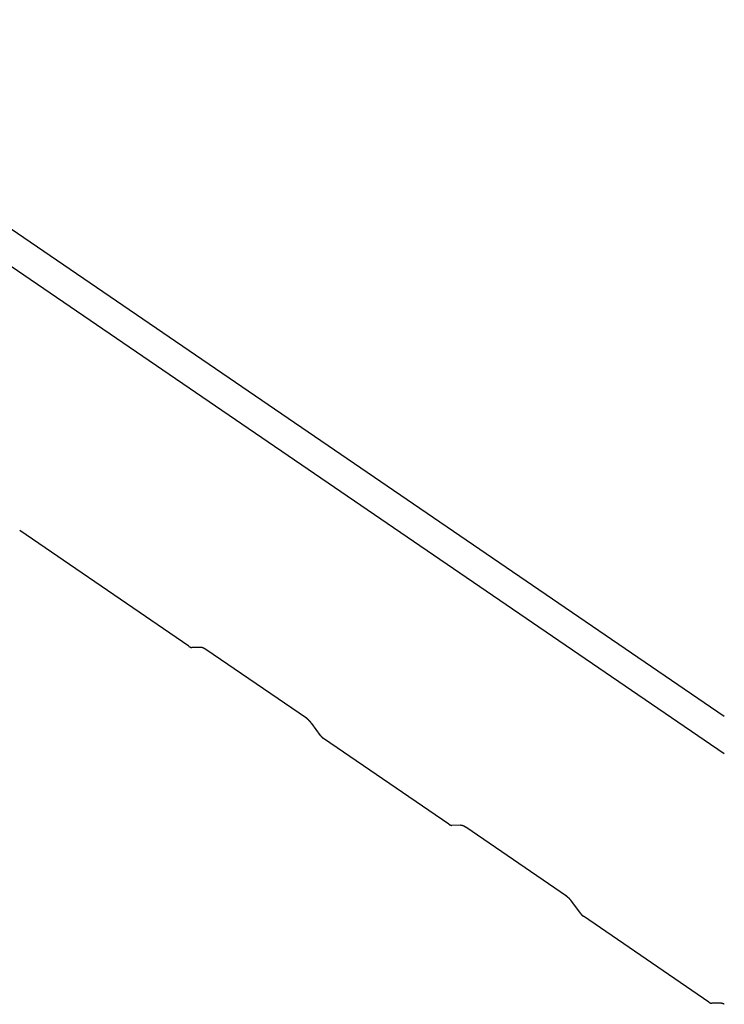
# Model space of a CAD drawing. Extents: x -346 to 1314, y -448 to 1343.
# Drawn here: x 1248 to 1307, y 156 to 239 of the extents above; entities that cross this region are included whole.
import ezdxf

# ---------------------------------------------------------------- set-up
doc = ezdxf.new("R2010")
doc.units = 0
doc.header["$LTSCALE"] = 0.5
doc.layers.get('0').update_dxf_attribs({"linetype": 'CONTINUOUS'})

msp = doc.modelspace()

# ---------------------------------------------------------------- linework, layer by layer
at = {"linetype": 'CONTINUOUS', "extrusion": (0, 0.819152, 0.573576)}
for p, q in [((1307.28, 180.406), (428.852, 780.866)), ((1307.28, 177.279), (428.852, 777.739))]:
    msp.add_line(p, q, dxfattribs=at)
at = {"linetype": 'CONTINUOUS', "extrusion": (0.002952, 0.509006, 0.860758)}
for p, q in [((1262.419, 186.284, -207.129), (1248.252, 195.984, -204.889)), ((1263.397, 186.19, -207.161), (1262.675, 186.186, -207.153)), ((1272.268, 180.251, -208.535), (1263.839, 186.022, -207.202)), ((1273.443, 178.814, -208.856), (1272.712, 179.812, -208.634)), ((1284.203, 171.368, -210.575), (1273.7, 178.559, -208.914)), ((1285.181, 171.274, -210.606), (1284.459, 171.271, -210.599)), ((1294.051, 165.336, -211.98), (1285.623, 171.106, -210.647)), ((1295.226, 163.898, -212.302), (1294.496, 164.896, -212.08)), ((1305.987, 156.453, -214.02), (1295.484, 163.644, -212.359)), ((1306.965, 156.359, -214.052), (1306.243, 156.356, -214.044))]:
    msp.add_line(p, q, dxfattribs=at)
at = {"linetype": 'CONTINUOUS'}
for points in [[(1262.42, 186.284, -207.129), (1262.42, 186.282, -207.13), (1262.42, 186.281, -207.13), (1262.43, 186.279, -207.13), (1262.43, 186.278, -207.131), (1262.43, 186.276, -207.131), (1262.43, 186.275, -207.131), (1262.43, 186.273, -207.132), (1262.44, 186.272, -207.132), (1262.44, 186.271, -207.132), (1262.44, 186.269, -207.133), (1262.44, 186.268, -207.133), (1262.44, 186.267, -207.133), (1262.45, 186.265, -207.134), (1262.45, 186.264, -207.134), (1262.45, 186.263, -207.134), (1262.45, 186.261, -207.135), (1262.46, 186.26, -207.135), (1262.46, 186.259, -207.135), (1262.46, 186.257, -207.135), (1262.46, 186.256, -207.136), (1262.46, 186.255, -207.136), (1262.47, 186.254, -207.136), (1262.47, 186.252, -207.137), (1262.47, 186.251, -207.137), (1262.47, 186.25, -207.137), (1262.47, 186.249, -207.137), (1262.48, 186.247, -207.138), (1262.48, 186.246, -207.138), (1262.48, 186.245, -207.138), (1262.48, 186.244, -207.139), (1262.49, 186.243, -207.139), (1262.49, 186.242, -207.139), (1262.49, 186.241, -207.139), (1262.49, 186.239, -207.14), (1262.49, 186.238, -207.14), (1262.5, 186.237, -207.14), (1262.5, 186.236, -207.14), (1262.5, 186.235, -207.141), (1262.5, 186.234, -207.141), (1262.5, 186.233, -207.141), (1262.51, 186.232, -207.141), (1262.51, 186.231, -207.142), (1262.51, 186.23, -207.142), (1262.51, 186.229, -207.142), (1262.51, 186.228, -207.142), (1262.52, 186.227, -207.143), (1262.52, 186.226, -207.143), (1262.52, 186.225, -207.143), (1262.52, 186.224, -207.143), (1262.53, 186.223, -207.144), (1262.53, 186.222, -207.144), (1262.53, 186.221, -207.144), (1262.53, 186.22, -207.144), (1262.53, 186.219, -207.144), (1262.54, 186.218, -207.145), (1262.54, 186.218, -207.145), (1262.54, 186.217, -207.145), (1262.54, 186.216, -207.145), (1262.54, 186.215, -207.145), (1262.55, 186.214, -207.146), (1262.55, 186.213, -207.146), (1262.55, 186.213, -207.146), (1262.55, 186.212, -207.146), (1262.55, 186.211, -207.146), (1262.56, 186.21, -207.147), (1262.56, 186.21, -207.147), (1262.56, 186.209, -207.147), (1262.56, 186.208, -207.147), (1262.56, 186.207, -207.147), (1262.57, 186.207, -207.148), (1262.57, 186.206, -207.148), (1262.57, 186.205, -207.148), (1262.57, 186.205, -207.148), (1262.57, 186.204, -207.148), (1262.58, 186.203, -207.148), (1262.58, 186.203, -207.149), (1262.58, 186.202, -207.149), (1262.58, 186.201, -207.149), (1262.58, 186.201, -207.149), (1262.59, 186.2, -207.149), (1262.59, 186.2, -207.149), (1262.59, 186.199, -207.149), (1262.59, 186.199, -207.15), (1262.59, 186.198, -207.15), (1262.6, 186.197, -207.15), (1262.6, 186.197, -207.15), (1262.6, 186.196, -207.15), (1262.6, 186.196, -207.15), (1262.6, 186.195, -207.15), (1262.61, 186.195, -207.15), (1262.61, 186.195, -207.151), (1262.61, 186.194, -207.151), (1262.61, 186.194, -207.151), (1262.61, 186.193, -207.151), (1262.62, 186.193, -207.151), (1262.62, 186.192, -207.151), (1262.62, 186.192, -207.151), (1262.62, 186.192, -207.151), (1262.62, 186.191, -207.151), (1262.62, 186.191, -207.152), (1262.63, 186.191, -207.152), (1262.63, 186.19, -207.152), (1262.63, 186.19, -207.152), (1262.63, 186.19, -207.152), (1262.63, 186.189, -207.152), (1262.64, 186.189, -207.152), (1262.64, 186.189, -207.152), (1262.64, 186.189, -207.152), (1262.64, 186.188, -207.152), (1262.64, 186.188, -207.152), (1262.65, 186.188, -207.152), (1262.65, 186.188, -207.152), (1262.65, 186.188, -207.153), (1262.65, 186.187, -207.153), (1262.65, 186.187, -207.153), (1262.65, 186.187, -207.153), (1262.66, 186.187, -207.153), (1262.66, 186.187, -207.153), (1262.66, 186.187, -207.153), (1262.66, 186.187, -207.153), (1262.66, 186.187, -207.153), (1262.66, 186.187, -207.153), (1262.67, 186.186, -207.153), (1262.67, 186.186, -207.153), (1262.67, 186.186, -207.153), (1262.67, 186.186, -207.153), (1262.67, 186.186, -207.153), (1262.68, 186.186, -207.153)], [(1263.84, 186.022, -207.202), (1263.84, 186.024, -207.201), (1263.83, 186.027, -207.201), (1263.83, 186.029, -207.2), (1263.82, 186.032, -207.2), (1263.82, 186.034, -207.199), (1263.82, 186.037, -207.199), (1263.81, 186.039, -207.198), (1263.81, 186.042, -207.197), (1263.81, 186.044, -207.197), (1263.8, 186.046, -207.196), (1263.8, 186.049, -207.196), (1263.79, 186.051, -207.195), (1263.79, 186.053, -207.195), (1263.79, 186.056, -207.194), (1263.78, 186.058, -207.194), (1263.78, 186.06, -207.193), (1263.78, 186.063, -207.193), (1263.77, 186.065, -207.192), (1263.77, 186.067, -207.192), (1263.77, 186.069, -207.191), (1263.76, 186.071, -207.191), (1263.76, 186.074, -207.19), (1263.75, 186.076, -207.19), (1263.75, 186.078, -207.189), (1263.75, 186.08, -207.189), (1263.74, 186.082, -207.188), (1263.74, 186.084, -207.188), (1263.74, 186.086, -207.187), (1263.73, 186.088, -207.187), (1263.73, 186.09, -207.186), (1263.72, 186.092, -207.186), (1263.72, 186.094, -207.185), (1263.72, 186.096, -207.185), (1263.71, 186.098, -207.184), (1263.71, 186.1, -207.184), (1263.71, 186.102, -207.183), (1263.7, 186.104, -207.183), (1263.7, 186.106, -207.182), (1263.7, 186.107, -207.182), (1263.69, 186.109, -207.182), (1263.69, 186.111, -207.181), (1263.68, 186.113, -207.181), (1263.68, 186.115, -207.18), (1263.68, 186.116, -207.18), (1263.67, 186.118, -207.179), (1263.67, 186.12, -207.179), (1263.67, 186.121, -207.179), (1263.66, 186.123, -207.178), (1263.66, 186.125, -207.178), (1263.66, 186.126, -207.178), (1263.65, 186.128, -207.177), (1263.65, 186.13, -207.177), (1263.64, 186.131, -207.176), (1263.64, 186.133, -207.176), (1263.64, 186.134, -207.176), (1263.63, 186.136, -207.175), (1263.63, 186.137, -207.175), (1263.63, 186.139, -207.175), (1263.62, 186.14, -207.174), (1263.62, 186.142, -207.174), (1263.62, 186.143, -207.174), (1263.61, 186.144, -207.173), (1263.61, 186.146, -207.173), (1263.61, 186.147, -207.173), (1263.6, 186.148, -207.172), (1263.6, 186.15, -207.172), (1263.6, 186.151, -207.172), (1263.59, 186.152, -207.171), (1263.59, 186.153, -207.171), (1263.58, 186.155, -207.171), (1263.58, 186.156, -207.17), (1263.58, 186.157, -207.17), (1263.57, 186.158, -207.17), (1263.57, 186.159, -207.169), (1263.57, 186.16, -207.169), (1263.56, 186.162, -207.169), (1263.56, 186.163, -207.169), (1263.56, 186.164, -207.168), (1263.55, 186.165, -207.168), (1263.55, 186.166, -207.168), (1263.55, 186.167, -207.168), (1263.54, 186.168, -207.167), (1263.54, 186.169, -207.167), (1263.54, 186.17, -207.167), (1263.53, 186.171, -207.167), (1263.53, 186.171, -207.166), (1263.53, 186.172, -207.166), (1263.52, 186.173, -207.166), (1263.52, 186.174, -207.166), (1263.52, 186.175, -207.166), (1263.51, 186.176, -207.165), (1263.51, 186.176, -207.165), (1263.51, 186.177, -207.165), (1263.5, 186.178, -207.165), (1263.5, 186.178, -207.165), (1263.5, 186.179, -207.164), (1263.49, 186.18, -207.164), (1263.49, 186.18, -207.164), (1263.49, 186.181, -207.164), (1263.48, 186.182, -207.164), (1263.48, 186.182, -207.164), (1263.48, 186.183, -207.163), (1263.47, 186.183, -207.163), (1263.47, 186.184, -207.163), (1263.47, 186.184, -207.163), (1263.46, 186.185, -207.163), (1263.46, 186.185, -207.163), (1263.46, 186.186, -207.163), (1263.46, 186.186, -207.162), (1263.45, 186.186, -207.162), (1263.45, 186.187, -207.162), (1263.45, 186.187, -207.162), (1263.44, 186.187, -207.162), (1263.44, 186.188, -207.162), (1263.44, 186.188, -207.162), (1263.43, 186.188, -207.162), (1263.43, 186.189, -207.162), (1263.43, 186.189, -207.161), (1263.42, 186.189, -207.161), (1263.42, 186.189, -207.161), (1263.42, 186.189, -207.161), (1263.41, 186.189, -207.161), (1263.41, 186.189, -207.161), (1263.41, 186.19, -207.161), (1263.41, 186.19, -207.161), (1263.4, 186.19, -207.161), (1263.4, 186.19, -207.161), (1263.4, 186.19, -207.161)], [(1272.71, 179.812, -208.634), (1272.71, 179.816, -208.633), (1272.71, 179.82, -208.632), (1272.7, 179.824, -208.632), (1272.7, 179.828, -208.631), (1272.7, 179.832, -208.63), (1272.69, 179.836, -208.629), (1272.69, 179.84, -208.628), (1272.69, 179.844, -208.627), (1272.68, 179.848, -208.626), (1272.68, 179.852, -208.625), (1272.68, 179.856, -208.624), (1272.68, 179.86, -208.623), (1272.67, 179.864, -208.623), (1272.67, 179.868, -208.622), (1272.67, 179.872, -208.621), (1272.66, 179.876, -208.62), (1272.66, 179.88, -208.619), (1272.66, 179.884, -208.618), (1272.65, 179.888, -208.617), (1272.65, 179.892, -208.616), (1272.65, 179.896, -208.615), (1272.64, 179.9, -208.615), (1272.64, 179.904, -208.614), (1272.64, 179.908, -208.613), (1272.63, 179.912, -208.612), (1272.63, 179.915, -208.611), (1272.63, 179.919, -208.61), (1272.62, 179.923, -208.609), (1272.62, 179.927, -208.608), (1272.62, 179.931, -208.608), (1272.61, 179.935, -208.607), (1272.61, 179.939, -208.606), (1272.61, 179.942, -208.605), (1272.6, 179.946, -208.604), (1272.6, 179.95, -208.603), (1272.6, 179.954, -208.602), (1272.59, 179.958, -208.602), (1272.59, 179.961, -208.601), (1272.59, 179.965, -208.6), (1272.58, 179.969, -208.599), (1272.58, 179.973, -208.598), (1272.58, 179.976, -208.597), (1272.57, 179.98, -208.597), (1272.57, 179.984, -208.596), (1272.57, 179.988, -208.595), (1272.56, 179.991, -208.594), (1272.56, 179.995, -208.593), (1272.56, 179.999, -208.592), (1272.55, 180.002, -208.592), (1272.55, 180.006, -208.591), (1272.55, 180.01, -208.59), (1272.54, 180.013, -208.589), (1272.54, 180.017, -208.588), (1272.54, 180.021, -208.587), (1272.53, 180.024, -208.587), (1272.53, 180.028, -208.586), (1272.53, 180.031, -208.585), (1272.52, 180.035, -208.584), (1272.52, 180.039, -208.583), (1272.52, 180.042, -208.583), (1272.51, 180.046, -208.582), (1272.51, 180.049, -208.581), (1272.51, 180.053, -208.58), (1272.5, 180.056, -208.579), (1272.5, 180.06, -208.579), (1272.49, 180.063, -208.578), (1272.49, 180.067, -208.577), (1272.49, 180.07, -208.576), (1272.48, 180.073, -208.576), (1272.48, 180.077, -208.575), (1272.48, 180.08, -208.574), (1272.47, 180.084, -208.573), (1272.47, 180.087, -208.572), (1272.47, 180.09, -208.572), (1272.46, 180.094, -208.571), (1272.46, 180.097, -208.57), (1272.46, 180.101, -208.569), (1272.45, 180.104, -208.569), (1272.45, 180.107, -208.568), (1272.44, 180.11, -208.567), (1272.44, 180.114, -208.566), (1272.44, 180.117, -208.566), (1272.43, 180.12, -208.565), (1272.43, 180.123, -208.564), (1272.43, 180.127, -208.564), (1272.42, 180.13, -208.563), (1272.42, 180.133, -208.562), (1272.42, 180.136, -208.561), (1272.41, 180.139, -208.561), (1272.41, 180.143, -208.56), (1272.4, 180.146, -208.559), (1272.4, 180.149, -208.558), (1272.4, 180.152, -208.558), (1272.39, 180.155, -208.557), (1272.39, 180.158, -208.556), (1272.39, 180.161, -208.556), (1272.38, 180.164, -208.555), (1272.38, 180.167, -208.554), (1272.38, 180.17, -208.554), (1272.37, 180.173, -208.553), (1272.37, 180.176, -208.552), (1272.36, 180.179, -208.552), (1272.36, 180.182, -208.551), (1272.36, 180.185, -208.55), (1272.35, 180.188, -208.55), (1272.35, 180.191, -208.549), (1272.35, 180.194, -208.548), (1272.34, 180.197, -208.548), (1272.34, 180.2, -208.547), (1272.33, 180.203, -208.546), (1272.33, 180.205, -208.546), (1272.33, 180.208, -208.545), (1272.32, 180.211, -208.544), (1272.32, 180.214, -208.544), (1272.32, 180.217, -208.543), (1272.31, 180.219, -208.542), (1272.31, 180.222, -208.542), (1272.3, 180.225, -208.541), (1272.3, 180.227, -208.54), (1272.3, 180.23, -208.54), (1272.29, 180.233, -208.539), (1272.29, 180.235, -208.539), (1272.29, 180.238, -208.538), (1272.28, 180.241, -208.537), (1272.28, 180.243, -208.537), (1272.28, 180.246, -208.536), (1272.27, 180.248, -208.536), (1272.27, 180.251, -208.535)], [(1273.44, 178.814, -208.856), (1273.44, 178.812, -208.857), (1273.45, 178.809, -208.857), (1273.45, 178.807, -208.858), (1273.45, 178.804, -208.858), (1273.45, 178.802, -208.859), (1273.45, 178.8, -208.859), (1273.45, 178.797, -208.86), (1273.46, 178.795, -208.86), (1273.46, 178.793, -208.861), (1273.46, 178.79, -208.861), (1273.46, 178.788, -208.862), (1273.46, 178.786, -208.862), (1273.47, 178.783, -208.863), (1273.47, 178.781, -208.863), (1273.47, 178.779, -208.864), (1273.47, 178.777, -208.864), (1273.47, 178.774, -208.865), (1273.47, 178.772, -208.865), (1273.48, 178.77, -208.866), (1273.48, 178.767, -208.866), (1273.48, 178.765, -208.867), (1273.48, 178.763, -208.868), (1273.48, 178.761, -208.868), (1273.49, 178.758, -208.869), (1273.49, 178.756, -208.869), (1273.49, 178.754, -208.87), (1273.49, 178.752, -208.87), (1273.49, 178.749, -208.871), (1273.5, 178.747, -208.871), (1273.5, 178.745, -208.872), (1273.5, 178.743, -208.872), (1273.5, 178.74, -208.873), (1273.5, 178.738, -208.873), (1273.5, 178.736, -208.874), (1273.51, 178.734, -208.874), (1273.51, 178.732, -208.875), (1273.51, 178.729, -208.875), (1273.51, 178.727, -208.876), (1273.51, 178.725, -208.876), (1273.52, 178.723, -208.876), (1273.52, 178.721, -208.877), (1273.52, 178.718, -208.877), (1273.52, 178.716, -208.878), (1273.52, 178.714, -208.878), (1273.53, 178.712, -208.879), (1273.53, 178.71, -208.879), (1273.53, 178.708, -208.88), (1273.53, 178.706, -208.88), (1273.53, 178.703, -208.881), (1273.54, 178.701, -208.881), (1273.54, 178.699, -208.882), (1273.54, 178.697, -208.882), (1273.54, 178.695, -208.883), (1273.54, 178.693, -208.883), (1273.55, 178.691, -208.884), (1273.55, 178.689, -208.884), (1273.55, 178.687, -208.885), (1273.55, 178.685, -208.885), (1273.55, 178.682, -208.886), (1273.56, 178.68, -208.886), (1273.56, 178.678, -208.886), (1273.56, 178.676, -208.887), (1273.56, 178.674, -208.887), (1273.56, 178.672, -208.888), (1273.57, 178.67, -208.888), (1273.57, 178.668, -208.889), (1273.57, 178.666, -208.889), (1273.57, 178.664, -208.89), (1273.57, 178.662, -208.89), (1273.58, 178.66, -208.891), (1273.58, 178.658, -208.891), (1273.58, 178.656, -208.891), (1273.58, 178.654, -208.892), (1273.59, 178.652, -208.892), (1273.59, 178.65, -208.893), (1273.59, 178.649, -208.893), (1273.59, 178.647, -208.894), (1273.59, 178.645, -208.894), (1273.6, 178.643, -208.895), (1273.6, 178.641, -208.895), (1273.6, 178.639, -208.895), (1273.6, 178.637, -208.896), (1273.6, 178.635, -208.896), (1273.61, 178.633, -208.897), (1273.61, 178.631, -208.897), (1273.61, 178.63, -208.898), (1273.61, 178.628, -208.898), (1273.61, 178.626, -208.898), (1273.62, 178.624, -208.899), (1273.62, 178.622, -208.899), (1273.62, 178.62, -208.9), (1273.62, 178.619, -208.9), (1273.62, 178.617, -208.9), (1273.63, 178.615, -208.901), (1273.63, 178.613, -208.901), (1273.63, 178.611, -208.902), (1273.63, 178.61, -208.902), (1273.64, 178.608, -208.902), (1273.64, 178.606, -208.903), (1273.64, 178.604, -208.903), (1273.64, 178.603, -208.904), (1273.64, 178.601, -208.904), (1273.65, 178.599, -208.904), (1273.65, 178.598, -208.905), (1273.65, 178.596, -208.905), (1273.65, 178.594, -208.906), (1273.65, 178.593, -208.906), (1273.66, 178.591, -208.906), (1273.66, 178.589, -208.907), (1273.66, 178.588, -208.907), (1273.66, 178.586, -208.907), (1273.67, 178.584, -208.908), (1273.67, 178.583, -208.908), (1273.67, 178.581, -208.909), (1273.67, 178.579, -208.909), (1273.67, 178.578, -208.909), (1273.68, 178.576, -208.91), (1273.68, 178.575, -208.91), (1273.68, 178.573, -208.91), (1273.68, 178.572, -208.911), (1273.68, 178.57, -208.911), (1273.69, 178.568, -208.911), (1273.69, 178.567, -208.912), (1273.69, 178.565, -208.912), (1273.69, 178.564, -208.913), (1273.7, 178.562, -208.913), (1273.7, 178.561, -208.913), (1273.7, 178.559, -208.914)], [(1284.2, 171.368, -210.575), (1284.2, 171.367, -210.575), (1284.21, 171.365, -210.575), (1284.21, 171.364, -210.576), (1284.21, 171.362, -210.576), (1284.21, 171.361, -210.576), (1284.22, 171.359, -210.577), (1284.22, 171.358, -210.577), (1284.22, 171.357, -210.577), (1284.22, 171.355, -210.578), (1284.22, 171.354, -210.578), (1284.23, 171.353, -210.578), (1284.23, 171.351, -210.579), (1284.23, 171.35, -210.579), (1284.23, 171.348, -210.579), (1284.24, 171.347, -210.58), (1284.24, 171.346, -210.58), (1284.24, 171.345, -210.58), (1284.24, 171.343, -210.581), (1284.24, 171.342, -210.581), (1284.25, 171.341, -210.581), (1284.25, 171.339, -210.581), (1284.25, 171.338, -210.582), (1284.25, 171.337, -210.582), (1284.25, 171.336, -210.582), (1284.26, 171.334, -210.583), (1284.26, 171.333, -210.583), (1284.26, 171.332, -210.583), (1284.26, 171.331, -210.583), (1284.26, 171.33, -210.584), (1284.27, 171.329, -210.584), (1284.27, 171.327, -210.584), (1284.27, 171.326, -210.584), (1284.27, 171.325, -210.585), (1284.28, 171.324, -210.585), (1284.28, 171.323, -210.585), (1284.28, 171.322, -210.586), (1284.28, 171.321, -210.586), (1284.28, 171.32, -210.586), (1284.29, 171.319, -210.586), (1284.29, 171.318, -210.587), (1284.29, 171.316, -210.587), (1284.29, 171.315, -210.587), (1284.29, 171.314, -210.587), (1284.3, 171.313, -210.588), (1284.3, 171.312, -210.588), (1284.3, 171.311, -210.588), (1284.3, 171.31, -210.588), (1284.3, 171.309, -210.588), (1284.31, 171.309, -210.589), (1284.31, 171.308, -210.589), (1284.31, 171.307, -210.589), (1284.31, 171.306, -210.589), (1284.32, 171.305, -210.59), (1284.32, 171.304, -210.59), (1284.32, 171.303, -210.59), (1284.32, 171.302, -210.59), (1284.32, 171.301, -210.59), (1284.33, 171.3, -210.591), (1284.33, 171.3, -210.591), (1284.33, 171.299, -210.591), (1284.33, 171.298, -210.591), (1284.33, 171.297, -210.591), (1284.34, 171.296, -210.592), (1284.34, 171.296, -210.592), (1284.34, 171.295, -210.592), (1284.34, 171.294, -210.592), (1284.34, 171.293, -210.592), (1284.35, 171.293, -210.593), (1284.35, 171.292, -210.593), (1284.35, 171.291, -210.593), (1284.35, 171.291, -210.593), (1284.35, 171.29, -210.593), (1284.36, 171.289, -210.593), (1284.36, 171.289, -210.594), (1284.36, 171.288, -210.594), (1284.36, 171.287, -210.594), (1284.36, 171.287, -210.594), (1284.37, 171.286, -210.594), (1284.37, 171.285, -210.594), (1284.37, 171.285, -210.595), (1284.37, 171.284, -210.595), (1284.37, 171.284, -210.595), (1284.38, 171.283, -210.595), (1284.38, 171.283, -210.595), (1284.38, 171.282, -210.595), (1284.38, 171.282, -210.595), (1284.38, 171.281, -210.595), (1284.39, 171.281, -210.596), (1284.39, 171.28, -210.596), (1284.39, 171.28, -210.596), (1284.39, 171.279, -210.596), (1284.39, 171.279, -210.596), (1284.4, 171.278, -210.596), (1284.4, 171.278, -210.596), (1284.4, 171.277, -210.596), (1284.4, 171.277, -210.597), (1284.4, 171.277, -210.597), (1284.4, 171.276, -210.597), (1284.41, 171.276, -210.597), (1284.41, 171.276, -210.597), (1284.41, 171.275, -210.597), (1284.41, 171.275, -210.597), (1284.41, 171.275, -210.597), (1284.42, 171.274, -210.597), (1284.42, 171.274, -210.597), (1284.42, 171.274, -210.597), (1284.42, 171.274, -210.598), (1284.42, 171.273, -210.598), (1284.43, 171.273, -210.598), (1284.43, 171.273, -210.598), (1284.43, 171.273, -210.598), (1284.43, 171.272, -210.598), (1284.43, 171.272, -210.598), (1284.43, 171.272, -210.598), (1284.44, 171.272, -210.598), (1284.44, 171.272, -210.598), (1284.44, 171.272, -210.598), (1284.44, 171.272, -210.598), (1284.44, 171.271, -210.598), (1284.45, 171.271, -210.598), (1284.45, 171.271, -210.598), (1284.45, 171.271, -210.598), (1284.45, 171.271, -210.598), (1284.45, 171.271, -210.598), (1284.45, 171.271, -210.598), (1284.46, 171.271, -210.598), (1284.46, 171.271, -210.598), (1284.46, 171.271, -210.599)], [(1285.62, 171.106, -210.647), (1285.62, 171.109, -210.647), (1285.62, 171.112, -210.646), (1285.61, 171.114, -210.646), (1285.61, 171.117, -210.645), (1285.6, 171.119, -210.645), (1285.6, 171.121, -210.644), (1285.6, 171.124, -210.643), (1285.59, 171.126, -210.643), (1285.59, 171.129, -210.642), (1285.59, 171.131, -210.642), (1285.58, 171.133, -210.641), (1285.58, 171.136, -210.641), (1285.57, 171.138, -210.64), (1285.57, 171.14, -210.64), (1285.57, 171.143, -210.639), (1285.56, 171.145, -210.638), (1285.56, 171.147, -210.638), (1285.56, 171.149, -210.637), (1285.55, 171.152, -210.637), (1285.55, 171.154, -210.636), (1285.55, 171.156, -210.636), (1285.54, 171.158, -210.635), (1285.54, 171.16, -210.635), (1285.53, 171.162, -210.634), (1285.53, 171.165, -210.634), (1285.53, 171.167, -210.633), (1285.52, 171.169, -210.633), (1285.52, 171.171, -210.632), (1285.52, 171.173, -210.632), (1285.51, 171.175, -210.631), (1285.51, 171.177, -210.631), (1285.5, 171.179, -210.631), (1285.5, 171.181, -210.63), (1285.5, 171.183, -210.63), (1285.49, 171.185, -210.629), (1285.49, 171.186, -210.629), (1285.49, 171.188, -210.628), (1285.48, 171.19, -210.628), (1285.48, 171.192, -210.627), (1285.48, 171.194, -210.627), (1285.47, 171.196, -210.627), (1285.47, 171.197, -210.626), (1285.46, 171.199, -210.626), (1285.46, 171.201, -210.625), (1285.46, 171.203, -210.625), (1285.45, 171.204, -210.624), (1285.45, 171.206, -210.624), (1285.45, 171.208, -210.624), (1285.44, 171.209, -210.623), (1285.44, 171.211, -210.623), (1285.44, 171.213, -210.623), (1285.43, 171.214, -210.622), (1285.43, 171.216, -210.622), (1285.43, 171.217, -210.621), (1285.42, 171.219, -210.621), (1285.42, 171.22, -210.621), (1285.41, 171.222, -210.62), (1285.41, 171.223, -210.62), (1285.41, 171.225, -210.62), (1285.4, 171.226, -210.619), (1285.4, 171.228, -210.619), (1285.4, 171.229, -210.619), (1285.39, 171.23, -210.618), (1285.39, 171.232, -210.618), (1285.39, 171.233, -210.618), (1285.38, 171.234, -210.617), (1285.38, 171.236, -210.617), (1285.38, 171.237, -210.617), (1285.37, 171.238, -210.616), (1285.37, 171.239, -210.616), (1285.37, 171.24, -210.616), (1285.36, 171.242, -210.615), (1285.36, 171.243, -210.615), (1285.35, 171.244, -210.615), (1285.35, 171.245, -210.615), (1285.35, 171.246, -210.614), (1285.34, 171.247, -210.614), (1285.34, 171.248, -210.614), (1285.34, 171.249, -210.613), (1285.33, 171.25, -210.613), (1285.33, 171.251, -210.613), (1285.33, 171.252, -210.613), (1285.32, 171.253, -210.612), (1285.32, 171.254, -210.612), (1285.32, 171.255, -210.612), (1285.31, 171.256, -210.612), (1285.31, 171.257, -210.612), (1285.31, 171.258, -210.611), (1285.3, 171.259, -210.611), (1285.3, 171.259, -210.611), (1285.3, 171.26, -210.611), (1285.29, 171.261, -210.611), (1285.29, 171.262, -210.61), (1285.29, 171.262, -210.61), (1285.28, 171.263, -210.61), (1285.28, 171.264, -210.61), (1285.28, 171.264, -210.61), (1285.27, 171.265, -210.609), (1285.27, 171.266, -210.609), (1285.27, 171.266, -210.609), (1285.26, 171.267, -210.609), (1285.26, 171.267, -210.609), (1285.26, 171.268, -210.609), (1285.25, 171.268, -210.608), (1285.25, 171.269, -210.608), (1285.25, 171.269, -210.608), (1285.25, 171.27, -210.608), (1285.24, 171.27, -210.608), (1285.24, 171.271, -210.608), (1285.24, 171.271, -210.608), (1285.23, 171.271, -210.608), (1285.23, 171.272, -210.607), (1285.23, 171.272, -210.607), (1285.22, 171.272, -210.607), (1285.22, 171.273, -210.607), (1285.22, 171.273, -210.607), (1285.21, 171.273, -210.607), (1285.21, 171.273, -210.607), (1285.21, 171.274, -210.607), (1285.2, 171.274, -210.607), (1285.2, 171.274, -210.607), (1285.2, 171.274, -210.607), (1285.2, 171.274, -210.607), (1285.19, 171.274, -210.606), (1285.19, 171.274, -210.606), (1285.19, 171.274, -210.606), (1285.18, 171.274, -210.606), (1285.18, 171.274, -210.606)], [(1294.5, 164.896, -212.08), (1294.49, 164.9, -212.079), (1294.49, 164.904, -212.078), (1294.49, 164.908, -212.077), (1294.48, 164.912, -212.076), (1294.48, 164.916, -212.075), (1294.48, 164.921, -212.074), (1294.47, 164.925, -212.073), (1294.47, 164.929, -212.072), (1294.47, 164.933, -212.072), (1294.47, 164.937, -212.071), (1294.46, 164.941, -212.07), (1294.46, 164.945, -212.069), (1294.46, 164.949, -212.068), (1294.45, 164.953, -212.067), (1294.45, 164.957, -212.066), (1294.45, 164.961, -212.065), (1294.44, 164.965, -212.064), (1294.44, 164.969, -212.063), (1294.44, 164.973, -212.063), (1294.43, 164.976, -212.062), (1294.43, 164.98, -212.061), (1294.43, 164.984, -212.06), (1294.42, 164.988, -212.059), (1294.42, 164.992, -212.058), (1294.42, 164.996, -212.057), (1294.41, 165, -212.056), (1294.41, 165.004, -212.056), (1294.41, 165.008, -212.055), (1294.41, 165.012, -212.054), (1294.4, 165.015, -212.053), (1294.4, 165.019, -212.052), (1294.4, 165.023, -212.051), (1294.39, 165.027, -212.05), (1294.39, 165.031, -212.05), (1294.39, 165.035, -212.049), (1294.38, 165.038, -212.048), (1294.38, 165.042, -212.047), (1294.38, 165.046, -212.046), (1294.37, 165.05, -212.045), (1294.37, 165.054, -212.044), (1294.37, 165.057, -212.044), (1294.36, 165.061, -212.043), (1294.36, 165.065, -212.042), (1294.35, 165.069, -212.041), (1294.35, 165.072, -212.04), (1294.35, 165.076, -212.039), (1294.34, 165.08, -212.039), (1294.34, 165.083, -212.038), (1294.34, 165.087, -212.037), (1294.33, 165.091, -212.036), (1294.33, 165.094, -212.035), (1294.33, 165.098, -212.035), (1294.32, 165.102, -212.034), (1294.32, 165.105, -212.033), (1294.32, 165.109, -212.032), (1294.31, 165.112, -212.031), (1294.31, 165.116, -212.03), (1294.31, 165.12, -212.03), (1294.3, 165.123, -212.029), (1294.3, 165.127, -212.028), (1294.3, 165.13, -212.027), (1294.29, 165.134, -212.026), (1294.29, 165.137, -212.026), (1294.29, 165.141, -212.025), (1294.28, 165.144, -212.024), (1294.28, 165.148, -212.023), (1294.27, 165.151, -212.023), (1294.27, 165.155, -212.022), (1294.27, 165.158, -212.021), (1294.26, 165.161, -212.02), (1294.26, 165.165, -212.019), (1294.26, 165.168, -212.019), (1294.25, 165.172, -212.018), (1294.25, 165.175, -212.017), (1294.25, 165.178, -212.016), (1294.24, 165.182, -212.016), (1294.24, 165.185, -212.015), (1294.24, 165.188, -212.014), (1294.23, 165.192, -212.013), (1294.23, 165.195, -212.013), (1294.22, 165.198, -212.012), (1294.22, 165.202, -212.011), (1294.22, 165.205, -212.01), (1294.21, 165.208, -212.01), (1294.21, 165.211, -212.009), (1294.21, 165.214, -212.008), (1294.2, 165.218, -212.007), (1294.2, 165.221, -212.007), (1294.2, 165.224, -212.006), (1294.19, 165.227, -212.005), (1294.19, 165.23, -212.005), (1294.18, 165.233, -212.004), (1294.18, 165.237, -212.003), (1294.18, 165.24, -212.002), (1294.17, 165.243, -212.002), (1294.17, 165.246, -212.001), (1294.17, 165.249, -212), (1294.16, 165.252, -212), (1294.16, 165.255, -211.999), (1294.16, 165.258, -211.998), (1294.15, 165.261, -211.998), (1294.15, 165.264, -211.997), (1294.14, 165.267, -211.996), (1294.14, 165.27, -211.996), (1294.14, 165.273, -211.995), (1294.13, 165.276, -211.994), (1294.13, 165.279, -211.994), (1294.13, 165.281, -211.993), (1294.12, 165.284, -211.992), (1294.12, 165.287, -211.992), (1294.11, 165.29, -211.991), (1294.11, 165.293, -211.99), (1294.11, 165.296, -211.99), (1294.1, 165.298, -211.989), (1294.1, 165.301, -211.988), (1294.1, 165.304, -211.988), (1294.09, 165.307, -211.987), (1294.09, 165.309, -211.986), (1294.08, 165.312, -211.986), (1294.08, 165.315, -211.985), (1294.08, 165.317, -211.985), (1294.07, 165.32, -211.984), (1294.07, 165.323, -211.983), (1294.07, 165.325, -211.983), (1294.06, 165.328, -211.982), (1294.06, 165.331, -211.982), (1294.06, 165.333, -211.981), (1294.05, 165.336, -211.98)], [(1295.23, 163.898, -212.302), (1295.23, 163.896, -212.302), (1295.23, 163.894, -212.303), (1295.23, 163.891, -212.303), (1295.23, 163.889, -212.304), (1295.24, 163.887, -212.304), (1295.24, 163.884, -212.305), (1295.24, 163.882, -212.305), (1295.24, 163.88, -212.306), (1295.24, 163.877, -212.306), (1295.24, 163.875, -212.307), (1295.25, 163.873, -212.307), (1295.25, 163.87, -212.308), (1295.25, 163.868, -212.308), (1295.25, 163.866, -212.309), (1295.25, 163.863, -212.309), (1295.25, 163.861, -212.31), (1295.26, 163.859, -212.31), (1295.26, 163.857, -212.311), (1295.26, 163.854, -212.311), (1295.26, 163.852, -212.312), (1295.26, 163.85, -212.312), (1295.27, 163.847, -212.313), (1295.27, 163.845, -212.313), (1295.27, 163.843, -212.314), (1295.27, 163.841, -212.314), (1295.27, 163.838, -212.315), (1295.28, 163.836, -212.315), (1295.28, 163.834, -212.316), (1295.28, 163.832, -212.316), (1295.28, 163.829, -212.317), (1295.28, 163.827, -212.317), (1295.28, 163.825, -212.318), (1295.29, 163.823, -212.318), (1295.29, 163.821, -212.319), (1295.29, 163.818, -212.319), (1295.29, 163.816, -212.32), (1295.29, 163.814, -212.32), (1295.3, 163.812, -212.321), (1295.3, 163.81, -212.321), (1295.3, 163.807, -212.322), (1295.3, 163.805, -212.322), (1295.3, 163.803, -212.323), (1295.31, 163.801, -212.323), (1295.31, 163.799, -212.324), (1295.31, 163.797, -212.324), (1295.31, 163.794, -212.325), (1295.31, 163.792, -212.325), (1295.32, 163.79, -212.326), (1295.32, 163.788, -212.326), (1295.32, 163.786, -212.327), (1295.32, 163.784, -212.327), (1295.32, 163.782, -212.328), (1295.33, 163.78, -212.328), (1295.33, 163.777, -212.329), (1295.33, 163.775, -212.329), (1295.33, 163.773, -212.33), (1295.33, 163.771, -212.33), (1295.34, 163.769, -212.33), (1295.34, 163.767, -212.331), (1295.34, 163.765, -212.331), (1295.34, 163.763, -212.332), (1295.34, 163.761, -212.332), (1295.35, 163.759, -212.333), (1295.35, 163.757, -212.333), (1295.35, 163.755, -212.334), (1295.35, 163.753, -212.334), (1295.35, 163.751, -212.335), (1295.36, 163.749, -212.335), (1295.36, 163.747, -212.335), (1295.36, 163.745, -212.336), (1295.36, 163.743, -212.336), (1295.36, 163.741, -212.337), (1295.37, 163.739, -212.337), (1295.37, 163.737, -212.338), (1295.37, 163.735, -212.338), (1295.37, 163.733, -212.339), (1295.38, 163.731, -212.339), (1295.38, 163.729, -212.339), (1295.38, 163.727, -212.34), (1295.38, 163.725, -212.34), (1295.38, 163.724, -212.341), (1295.39, 163.722, -212.341), (1295.39, 163.72, -212.342), (1295.39, 163.718, -212.342), (1295.39, 163.716, -212.342), (1295.39, 163.714, -212.343), (1295.4, 163.712, -212.343), (1295.4, 163.71, -212.344), (1295.4, 163.709, -212.344), (1295.4, 163.707, -212.345), (1295.4, 163.705, -212.345), (1295.41, 163.703, -212.345), (1295.41, 163.701, -212.346), (1295.41, 163.7, -212.346), (1295.41, 163.698, -212.347), (1295.42, 163.696, -212.347), (1295.42, 163.694, -212.347), (1295.42, 163.693, -212.348), (1295.42, 163.691, -212.348), (1295.42, 163.689, -212.349), (1295.43, 163.687, -212.349), (1295.43, 163.686, -212.349), (1295.43, 163.684, -212.35), (1295.43, 163.682, -212.35), (1295.43, 163.68, -212.351), (1295.44, 163.679, -212.351), (1295.44, 163.677, -212.351), (1295.44, 163.675, -212.352), (1295.44, 163.674, -212.352), (1295.45, 163.672, -212.352), (1295.45, 163.67, -212.353), (1295.45, 163.669, -212.353), (1295.45, 163.667, -212.354), (1295.45, 163.666, -212.354), (1295.46, 163.664, -212.354), (1295.46, 163.662, -212.355), (1295.46, 163.661, -212.355), (1295.46, 163.659, -212.355), (1295.46, 163.658, -212.356), (1295.47, 163.656, -212.356), (1295.47, 163.655, -212.357), (1295.47, 163.653, -212.357), (1295.47, 163.652, -212.357), (1295.48, 163.65, -212.358), (1295.48, 163.649, -212.358), (1295.48, 163.647, -212.358), (1295.48, 163.646, -212.359), (1295.48, 163.644, -212.359)], [(1305.99, 156.453, -214.02), (1305.99, 156.451, -214.02), (1305.99, 156.45, -214.021), (1305.99, 156.448, -214.021), (1306, 156.447, -214.021), (1306, 156.445, -214.022), (1306, 156.444, -214.022), (1306, 156.443, -214.022), (1306, 156.441, -214.023), (1306.01, 156.44, -214.023), (1306.01, 156.438, -214.023), (1306.01, 156.437, -214.024), (1306.01, 156.436, -214.024), (1306.01, 156.434, -214.024), (1306.02, 156.433, -214.025), (1306.02, 156.432, -214.025), (1306.02, 156.43, -214.025), (1306.02, 156.429, -214.026), (1306.03, 156.428, -214.026), (1306.03, 156.427, -214.026), (1306.03, 156.425, -214.026), (1306.03, 156.424, -214.027), (1306.03, 156.423, -214.027), (1306.04, 156.422, -214.027), (1306.04, 156.42, -214.028), (1306.04, 156.419, -214.028), (1306.04, 156.418, -214.028), (1306.04, 156.417, -214.029), (1306.05, 156.415, -214.029), (1306.05, 156.414, -214.029), (1306.05, 156.413, -214.029), (1306.05, 156.412, -214.03), (1306.06, 156.411, -214.03), (1306.06, 156.41, -214.03), (1306.06, 156.409, -214.03), (1306.06, 156.407, -214.031), (1306.06, 156.406, -214.031), (1306.07, 156.405, -214.031), (1306.07, 156.404, -214.031), (1306.07, 156.403, -214.032), (1306.07, 156.402, -214.032), (1306.07, 156.401, -214.032), (1306.08, 156.4, -214.032), (1306.08, 156.399, -214.033), (1306.08, 156.398, -214.033), (1306.08, 156.397, -214.033), (1306.08, 156.396, -214.033), (1306.09, 156.395, -214.034), (1306.09, 156.394, -214.034), (1306.09, 156.393, -214.034), (1306.09, 156.392, -214.034), (1306.1, 156.391, -214.035), (1306.1, 156.39, -214.035), (1306.1, 156.389, -214.035), (1306.1, 156.389, -214.035), (1306.1, 156.388, -214.035), (1306.11, 156.387, -214.036), (1306.11, 156.386, -214.036), (1306.11, 156.385, -214.036), (1306.11, 156.384, -214.036), (1306.11, 156.383, -214.036), (1306.12, 156.383, -214.037), (1306.12, 156.382, -214.037), (1306.12, 156.381, -214.037), (1306.12, 156.38, -214.037), (1306.12, 156.379, -214.037), (1306.13, 156.379, -214.038), (1306.13, 156.378, -214.038), (1306.13, 156.377, -214.038), (1306.13, 156.377, -214.038), (1306.13, 156.376, -214.038), (1306.14, 156.375, -214.038), (1306.14, 156.374, -214.039), (1306.14, 156.374, -214.039), (1306.14, 156.373, -214.039), (1306.14, 156.372, -214.039), (1306.15, 156.372, -214.039), (1306.15, 156.371, -214.039), (1306.15, 156.371, -214.04), (1306.15, 156.37, -214.04), (1306.15, 156.369, -214.04), (1306.16, 156.369, -214.04), (1306.16, 156.368, -214.04), (1306.16, 156.368, -214.04), (1306.16, 156.367, -214.04), (1306.16, 156.367, -214.041), (1306.17, 156.366, -214.041), (1306.17, 156.366, -214.041), (1306.17, 156.365, -214.041), (1306.17, 156.365, -214.041), (1306.17, 156.364, -214.041), (1306.18, 156.364, -214.041), (1306.18, 156.363, -214.041), (1306.18, 156.363, -214.042), (1306.18, 156.362, -214.042), (1306.18, 156.362, -214.042), (1306.18, 156.362, -214.042), (1306.19, 156.361, -214.042), (1306.19, 156.361, -214.042), (1306.19, 156.361, -214.042), (1306.19, 156.36, -214.042), (1306.19, 156.36, -214.042), (1306.2, 156.36, -214.043), (1306.2, 156.359, -214.043), (1306.2, 156.359, -214.043), (1306.2, 156.359, -214.043), (1306.2, 156.358, -214.043), (1306.21, 156.358, -214.043), (1306.21, 156.358, -214.043), (1306.21, 156.358, -214.043), (1306.21, 156.357, -214.043), (1306.21, 156.357, -214.043), (1306.21, 156.357, -214.043), (1306.22, 156.357, -214.043), (1306.22, 156.357, -214.043), (1306.22, 156.356, -214.043), (1306.22, 156.356, -214.043), (1306.22, 156.356, -214.044), (1306.23, 156.356, -214.044), (1306.23, 156.356, -214.044), (1306.23, 156.356, -214.044), (1306.23, 156.356, -214.044), (1306.23, 156.356, -214.044), (1306.23, 156.356, -214.044), (1306.24, 156.356, -214.044), (1306.24, 156.356, -214.044), (1306.24, 156.356, -214.044), (1306.24, 156.356, -214.044), (1306.24, 156.356, -214.044)], [(1307.28, 156.268, -214.075), (1307.28, 156.269, -214.075), (1307.27, 156.271, -214.074), (1307.27, 156.272, -214.074), (1307.27, 156.273, -214.074), (1307.27, 156.275, -214.073), (1307.26, 156.276, -214.073), (1307.26, 156.277, -214.073), (1307.26, 156.279, -214.072), (1307.26, 156.28, -214.072), (1307.25, 156.281, -214.072), (1307.25, 156.283, -214.071), (1307.25, 156.284, -214.071), (1307.25, 156.285, -214.071), (1307.24, 156.287, -214.07), (1307.24, 156.288, -214.07), (1307.24, 156.289, -214.07), (1307.24, 156.29, -214.07), (1307.23, 156.291, -214.069), (1307.23, 156.293, -214.069), (1307.23, 156.294, -214.069), (1307.22, 156.295, -214.068), (1307.22, 156.296, -214.068), (1307.22, 156.297, -214.068), (1307.22, 156.299, -214.068), (1307.21, 156.3, -214.067), (1307.21, 156.301, -214.067), (1307.21, 156.302, -214.067), (1307.21, 156.303, -214.066), (1307.2, 156.304, -214.066), (1307.2, 156.305, -214.066), (1307.2, 156.306, -214.066), (1307.2, 156.307, -214.065), (1307.19, 156.309, -214.065), (1307.19, 156.31, -214.065), (1307.19, 156.311, -214.065), (1307.19, 156.312, -214.064), (1307.18, 156.313, -214.064), (1307.18, 156.314, -214.064), (1307.18, 156.315, -214.064), (1307.18, 156.316, -214.063), (1307.17, 156.317, -214.063), (1307.17, 156.318, -214.063), (1307.17, 156.319, -214.063), (1307.16, 156.32, -214.062), (1307.16, 156.32, -214.062), (1307.16, 156.321, -214.062), (1307.16, 156.322, -214.062), (1307.15, 156.323, -214.062), (1307.15, 156.324, -214.061), (1307.15, 156.325, -214.061), (1307.15, 156.326, -214.061), (1307.14, 156.327, -214.061), (1307.14, 156.328, -214.06), (1307.14, 156.328, -214.06), (1307.14, 156.329, -214.06), (1307.13, 156.33, -214.06), (1307.13, 156.331, -214.06), (1307.13, 156.332, -214.059), (1307.13, 156.332, -214.059), (1307.12, 156.333, -214.059), (1307.12, 156.334, -214.059), (1307.12, 156.335, -214.059), (1307.12, 156.335, -214.059), (1307.11, 156.336, -214.058), (1307.11, 156.337, -214.058), (1307.11, 156.338, -214.058), (1307.11, 156.338, -214.058), (1307.1, 156.339, -214.058), (1307.1, 156.34, -214.057), (1307.1, 156.34, -214.057), (1307.1, 156.341, -214.057), (1307.09, 156.341, -214.057), (1307.09, 156.342, -214.057), (1307.09, 156.343, -214.057), (1307.09, 156.343, -214.056), (1307.08, 156.344, -214.056), (1307.08, 156.344, -214.056), (1307.08, 156.345, -214.056), (1307.08, 156.346, -214.056), (1307.07, 156.346, -214.056), (1307.07, 156.347, -214.056), (1307.07, 156.347, -214.055), (1307.07, 156.348, -214.055), (1307.07, 156.348, -214.055), (1307.06, 156.349, -214.055), (1307.06, 156.349, -214.055), (1307.06, 156.35, -214.055), (1307.06, 156.35, -214.055), (1307.05, 156.351, -214.055), (1307.05, 156.351, -214.054), (1307.05, 156.351, -214.054), (1307.05, 156.352, -214.054), (1307.04, 156.352, -214.054), (1307.04, 156.353, -214.054), (1307.04, 156.353, -214.054), (1307.04, 156.353, -214.054), (1307.03, 156.354, -214.054), (1307.03, 156.354, -214.054), (1307.03, 156.354, -214.053), (1307.03, 156.355, -214.053), (1307.03, 156.355, -214.053), (1307.02, 156.355, -214.053), (1307.02, 156.356, -214.053), (1307.02, 156.356, -214.053), (1307.02, 156.356, -214.053), (1307.01, 156.356, -214.053), (1307.01, 156.357, -214.053), (1307.01, 156.357, -214.053), (1307.01, 156.357, -214.053), (1307, 156.357, -214.053), (1307, 156.357, -214.052), (1307, 156.358, -214.052), (1307, 156.358, -214.052), (1307, 156.358, -214.052), (1306.99, 156.358, -214.052), (1306.99, 156.358, -214.052), (1306.99, 156.358, -214.052), (1306.99, 156.358, -214.052), (1306.98, 156.358, -214.052), (1306.98, 156.359, -214.052), (1306.98, 156.359, -214.052), (1306.98, 156.359, -214.052), (1306.98, 156.359, -214.052), (1306.97, 156.359, -214.052), (1306.97, 156.359, -214.052), (1306.97, 156.359, -214.052), (1306.97, 156.359, -214.052), (1306.96, 156.359, -214.052)]]:
    msp.add_polyline3d(points, dxfattribs=at)

doc.saveas('drawing.dxf')
